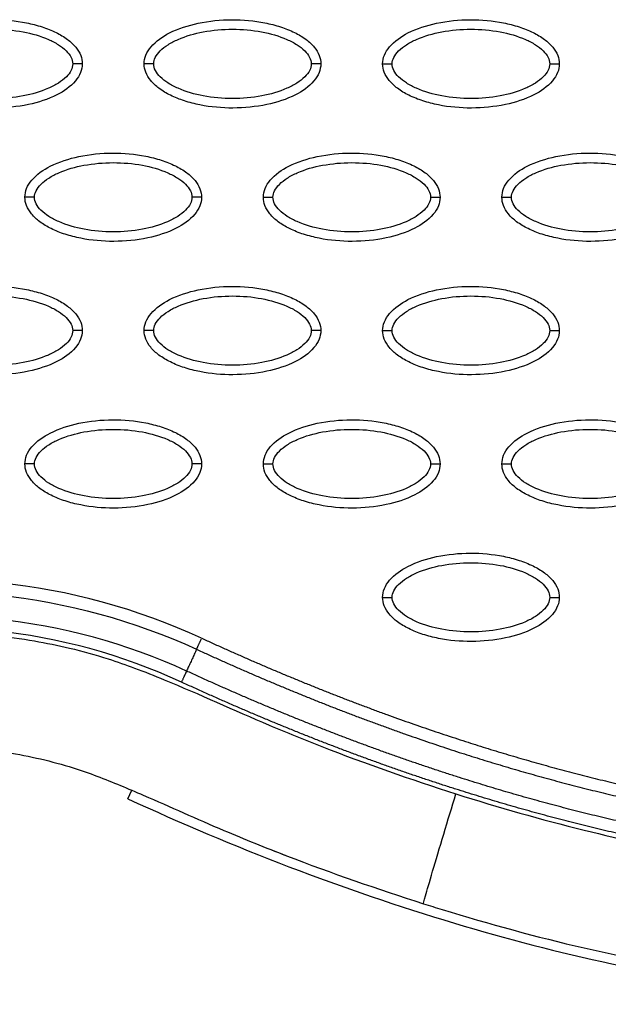
# Model space of a CAD drawing. Units: millimetres. Extents: x -14481 to 16660, y -8405 to 12337.
# Drawn here: x 640 to 702, y 2515 to 2618 of the extents above; entities that cross this region are included whole.
import ezdxf

# ---------------------------------------------------------------- set-up
doc = ezdxf.new("R2010")
doc.units = ezdxf.units.MM
doc.layers.add('DEFAULT', color=7, linetype='Continuous')

msp = doc.modelspace()

# ---------------------------------------------------------------- linework, layer by layer
at = {"layer": 'DEFAULT', "linetype": 'Continuous'}
msp.add_line((651.57, 2536.39), (651.99, 2537.29), dxfattribs=at)
for centre, radius, start, end in [((631.09, 2491.86), 67.53, 65.3054, 102.6972), ((631.06, 2491.88), 62.47, 65.2781, 102.6742)]:
    msp.add_arc(centre, radius, start, end, dxfattribs=at)
for points, knots in [([(628.3, 2613.4), (628.3, 2613.71), (628.43, 2614.36), (629.25, 2615.61), (631.12, 2616.87), (634.06, 2617.8), (637.46, 2618.13), (640.38, 2617.88), (642.56, 2617.32), (644.02, 2616.75), (645.22, 2616.04), (646.12, 2615.22), (646.68, 2614.34), (646.8, 2613.7), (646.8, 2613.4)], [0, 0, 0, 0, 0.931276, 1.963919, 4.405768, 7.571965, 11.148137, 14.632233, 16.315096, 17.90115, 19.303978, 20.494603, 21.507941, 22.408096, 22.408096, 22.408096, 22.408096]), ([(653.28, 2613.4), (653.28, 2613.71), (653.41, 2614.36), (654.24, 2615.61), (656.1, 2616.87), (659.04, 2617.8), (662.45, 2618.13), (665.36, 2617.88), (667.55, 2617.32), (669, 2616.75), (670.21, 2616.04), (671.1, 2615.22), (671.66, 2614.34), (671.79, 2613.7), (671.79, 2613.4)], [0, 0, 0, 0, 0.931276, 1.963919, 4.405768, 7.571965, 11.148137, 14.632233, 16.315096, 17.90115, 19.303978, 20.494603, 21.507941, 22.408096, 22.408096, 22.408096, 22.408096]), ([(678.26, 2613.4), (678.27, 2613.71), (678.4, 2614.36), (679.22, 2615.61), (681.08, 2616.87), (684.02, 2617.8), (687.43, 2618.13), (690.35, 2617.88), (692.53, 2617.32), (693.98, 2616.75), (695.19, 2616.04), (696.08, 2615.22), (696.64, 2614.34), (696.77, 2613.7), (696.77, 2613.4)], [0, 0, 0, 0, 0.931276, 1.963919, 4.405768, 7.571965, 11.148137, 14.632233, 16.315096, 17.90115, 19.303978, 20.494603, 21.507941, 22.408096, 22.408096, 22.408096, 22.408096]), ([(629.3, 2613.4), (629.3, 2613.63), (629.45, 2614.14), (629.99, 2614.83), (630.82, 2615.46), (632.31, 2616.22), (634.58, 2616.86), (637.55, 2617.11), (640.52, 2616.86), (642.8, 2616.22), (644.28, 2615.46), (645.1, 2614.83), (645.65, 2614.15), (645.8, 2613.64), (645.8, 2613.4)], [0, 0, 0, 0, 0.695548, 1.55083, 2.605063, 3.799426, 6.552763, 9.628831, 12.70974, 15.480796, 16.671344, 17.708738, 18.562502, 19.270195, 19.270195, 19.270195, 19.270195]), ([(654.28, 2613.4), (654.28, 2613.63), (654.43, 2614.14), (654.98, 2614.83), (655.8, 2615.46), (657.29, 2616.22), (659.56, 2616.86), (662.53, 2617.11), (665.5, 2616.86), (667.78, 2616.22), (669.27, 2615.46), (670.09, 2614.83), (670.64, 2614.15), (670.79, 2613.64), (670.79, 2613.4)], [0, 0, 0, 0, 0.695548, 1.55083, 2.605063, 3.799426, 6.552763, 9.628831, 12.70974, 15.480796, 16.671344, 17.708738, 18.562502, 19.270195, 19.270195, 19.270195, 19.270195]), ([(679.26, 2613.4), (679.26, 2613.63), (679.41, 2614.14), (679.96, 2614.83), (680.78, 2615.46), (682.27, 2616.22), (684.54, 2616.86), (687.51, 2617.11), (690.49, 2616.86), (692.76, 2616.22), (694.25, 2615.46), (695.07, 2614.83), (695.62, 2614.15), (695.77, 2613.64), (695.77, 2613.4)], [0, 0, 0, 0, 0.695548, 1.55083, 2.605063, 3.799426, 6.552763, 9.628831, 12.70974, 15.480796, 16.671344, 17.708738, 18.562502, 19.270195, 19.270195, 19.270195, 19.270195]), ([(504.43, 2613.4), (504.43, 2611.43), (504.52, 2607.47), (505.13, 2599.45), (506.29, 2591.41), (508.18, 2583.63), (509.8, 2578.02), (511.8, 2572.71), (513.97, 2567.67), (516.53, 2562.83), (518.84, 2559.17), (520.76, 2556.45), (522.13, 2554.7), (523.63, 2552.93), (525.24, 2551.19), (526.84, 2549.57), (529.04, 2547.58), (531.9, 2545.38), (535.47, 2543.08), (539.35, 2541.24), (543.49, 2539.74), (547.94, 2538.84), (552.41, 2538.47), (556.33, 2538.78), (559.91, 2539.38), (562.6, 2539.95), (566.37, 2540.81), (571.09, 2541.91), (583.14, 2544.64), (594.31, 2547.13), (605.82, 2549.76), (611.53, 2551.1), (617.46, 2552.39), (622.18, 2553.24), (627.2, 2553.8), (633.72, 2554.03), (640.23, 2553.28), (645.62, 2552.2), (649.12, 2551.22), (652.41, 2550.06), (658.06, 2547.82), (664.49, 2544.84), (674.64, 2540.73), (681.21, 2538.42), (685.94, 2536.91)], [0, 0, 0, 0, 5.899988, 11.890037, 24.11889, 30.250715, 35.8774, 41.64346, 47.250341, 52.332005, 58.049171, 60.220852, 62.317383, 64.730909, 67.160228, 69.441876, 71.557375, 76.051718, 80.268145, 84.26738, 88.930616, 93.444474, 97.86589, 102.34757, 105.188076, 108.766402, 110.600875, 116.809313, 123.277256, 147.667619, 151.160327, 158.700913, 165.242421, 169.381424, 173.072189, 180.386714, 188.921929, 192.677236, 196.883213, 199.809281, 203.140271, 215.110604, 221.067499, 235.977649, 235.977649, 235.977649, 235.977649]), ([(646.8, 2613.4), (646.8, 2613.09), (646.67, 2612.44), (645.85, 2611.19), (643.98, 2609.92), (641.05, 2609), (637.64, 2608.66), (634.72, 2608.92), (632.54, 2609.48), (631.08, 2610.05), (629.88, 2610.76), (628.99, 2611.58), (628.43, 2612.46), (628.3, 2613.1), (628.3, 2613.4)], [0, 0, 0, 0, 0.931276, 1.963919, 4.405768, 7.571965, 11.148137, 14.632233, 16.315096, 17.90115, 19.303978, 20.494603, 21.507941, 22.408096, 22.408096, 22.408096, 22.408096]), ([(645.8, 2613.4), (645.8, 2613.17), (645.66, 2612.66), (645.11, 2611.97), (644.28, 2611.34), (642.79, 2610.58), (640.53, 2609.94), (637.55, 2609.68), (634.58, 2609.94), (632.31, 2610.58), (630.82, 2611.34), (630, 2611.97), (629.45, 2612.65), (629.3, 2613.16), (629.3, 2613.4)], [0, 0, 0, 0, 0.695548, 1.55083, 2.605063, 3.799426, 6.552763, 9.628831, 12.70974, 15.480796, 16.671344, 17.708738, 18.562502, 19.270195, 19.270195, 19.270195, 19.270195]), ([(671.79, 2613.4), (671.78, 2613.09), (671.65, 2612.44), (670.83, 2611.19), (668.97, 2609.92), (666.03, 2609), (662.62, 2608.66), (659.7, 2608.92), (657.52, 2609.48), (656.07, 2610.05), (654.86, 2610.76), (653.97, 2611.58), (653.41, 2612.46), (653.28, 2613.1), (653.28, 2613.4)], [0, 0, 0, 0, 0.931276, 1.963919, 4.405768, 7.571965, 11.148137, 14.632233, 16.315096, 17.90115, 19.303978, 20.494603, 21.507941, 22.408096, 22.408096, 22.408096, 22.408096]), ([(670.79, 2613.4), (670.79, 2613.17), (670.64, 2612.66), (670.09, 2611.97), (669.27, 2611.34), (667.78, 2610.58), (665.51, 2609.94), (662.54, 2609.68), (659.56, 2609.94), (657.29, 2610.58), (655.8, 2611.34), (654.98, 2611.97), (654.43, 2612.65), (654.28, 2613.16), (654.28, 2613.4)], [0, 0, 0, 0, 0.695548, 1.55083, 2.605063, 3.799426, 6.552763, 9.628831, 12.70974, 15.480796, 16.671344, 17.708738, 18.562502, 19.270195, 19.270195, 19.270195, 19.270195]), ([(696.77, 2613.4), (696.77, 2613.09), (696.64, 2612.44), (695.81, 2611.19), (693.95, 2609.92), (691.01, 2609), (687.6, 2608.66), (684.69, 2608.92), (682.5, 2609.48), (681.05, 2610.05), (679.84, 2610.76), (678.95, 2611.58), (678.39, 2612.46), (678.26, 2613.1), (678.26, 2613.4)], [0, 0, 0, 0, 0.931277, 1.963919, 4.405768, 7.571965, 11.148137, 14.632233, 16.315096, 17.90115, 19.303978, 20.494603, 21.507941, 22.408096, 22.408096, 22.408096, 22.408096]), ([(695.77, 2613.4), (695.77, 2613.17), (695.62, 2612.66), (695.07, 2611.97), (694.25, 2611.34), (692.76, 2610.58), (690.49, 2609.94), (687.52, 2609.68), (684.55, 2609.94), (682.27, 2610.58), (680.78, 2611.34), (679.96, 2611.97), (679.41, 2612.65), (679.26, 2613.16), (679.26, 2613.4)], [0, 0, 0, 0, 0.695548, 1.55083, 2.605063, 3.799426, 6.552763, 9.628831, 12.70974, 15.480796, 16.671344, 17.708738, 18.562502, 19.270195, 19.270195, 19.270195, 19.270195]), ([(640.79, 2599.43), (640.79, 2599.74), (640.92, 2600.39), (641.74, 2601.64), (643.61, 2602.9), (646.55, 2603.83), (649.95, 2604.16), (652.87, 2603.9), (655.06, 2603.35), (656.51, 2602.77), (657.72, 2602.07), (658.61, 2601.25), (659.17, 2600.36), (659.29, 2599.72), (659.29, 2599.43)], [0, 0, 0, 0, 0.931277, 1.963919, 4.405768, 7.571965, 11.148137, 14.632233, 16.315096, 17.90115, 19.303978, 20.494603, 21.507941, 22.408096, 22.408096, 22.408096, 22.408096]), ([(665.77, 2599.43), (665.77, 2599.74), (665.9, 2600.39), (666.73, 2601.64), (668.59, 2602.9), (671.53, 2603.83), (674.94, 2604.16), (677.85, 2603.9), (680.04, 2603.35), (681.49, 2602.77), (682.7, 2602.07), (683.59, 2601.25), (684.15, 2600.36), (684.28, 2599.72), (684.28, 2599.43)], [0, 0, 0, 0, 0.931277, 1.963919, 4.405768, 7.571965, 11.148137, 14.632233, 16.315096, 17.90115, 19.303978, 20.494603, 21.507941, 22.408096, 22.408096, 22.408096, 22.408096]), ([(690.76, 2599.43), (690.76, 2599.74), (690.89, 2600.39), (691.71, 2601.64), (693.57, 2602.9), (696.51, 2603.83), (699.92, 2604.16), (702.84, 2603.9), (705.02, 2603.35), (706.48, 2602.77), (707.68, 2602.07), (708.57, 2601.25), (709.13, 2600.36), (709.26, 2599.72), (709.26, 2599.43)], [0, 0, 0, 0, 0.931276, 1.963919, 4.405768, 7.571965, 11.148137, 14.632233, 16.315096, 17.90115, 19.303978, 20.494603, 21.507941, 22.408096, 22.408096, 22.408096, 22.408096]), ([(641.79, 2599.43), (641.79, 2599.66), (641.94, 2600.17), (642.48, 2600.85), (643.31, 2601.48), (644.8, 2602.25), (647.07, 2602.88), (650.04, 2603.14), (653.01, 2602.88), (655.29, 2602.25), (656.78, 2601.48), (657.59, 2600.86), (658.14, 2600.17), (658.3, 2599.66), (658.29, 2599.43)], [0, 0, 0, 0, 0.695548, 1.55083, 2.605063, 3.799426, 6.552763, 9.628831, 12.70974, 15.480796, 16.671344, 17.708738, 18.562502, 19.270195, 19.270195, 19.270195, 19.270195]), ([(666.77, 2599.43), (666.77, 2599.66), (666.92, 2600.17), (667.47, 2600.85), (668.29, 2601.48), (669.78, 2602.25), (672.05, 2602.88), (675.02, 2603.14), (678, 2602.88), (680.27, 2602.25), (681.76, 2601.48), (682.58, 2600.86), (683.13, 2600.17), (683.28, 2599.66), (683.28, 2599.43)], [0, 0, 0, 0, 0.695548, 1.55083, 2.605063, 3.799426, 6.552763, 9.628831, 12.70974, 15.480796, 16.671344, 17.708738, 18.562502, 19.270195, 19.270195, 19.270195, 19.270195]), ([(691.76, 2599.43), (691.75, 2599.66), (691.9, 2600.17), (692.45, 2600.85), (693.28, 2601.48), (694.77, 2602.25), (697.03, 2602.88), (700, 2603.14), (702.98, 2602.88), (705.25, 2602.25), (706.74, 2601.48), (707.56, 2600.86), (708.11, 2600.17), (708.26, 2599.66), (708.26, 2599.43)], [0, 0, 0, 0, 0.695548, 1.55083, 2.605063, 3.799426, 6.552763, 9.628831, 12.70974, 15.480796, 16.671344, 17.708738, 18.562502, 19.270195, 19.270195, 19.270195, 19.270195]), ([(659.29, 2599.43), (659.29, 2599.11), (659.16, 2598.46), (658.34, 2597.21), (656.48, 2595.95), (653.54, 2595.02), (650.13, 2594.69), (647.21, 2594.95), (645.03, 2595.5), (643.57, 2596.08), (642.37, 2596.78), (641.48, 2597.6), (640.92, 2598.49), (640.79, 2599.13), (640.79, 2599.43)], [0, 0, 0, 0, 0.931276, 1.963919, 4.405768, 7.571965, 11.148137, 14.632233, 16.315096, 17.90115, 19.303978, 20.494603, 21.507941, 22.408096, 22.408096, 22.408096, 22.408096]), ([(658.29, 2599.43), (658.3, 2599.19), (658.15, 2598.68), (657.6, 2598), (656.77, 2597.37), (655.28, 2596.6), (653.02, 2595.97), (650.05, 2595.71), (647.07, 2595.97), (644.8, 2596.6), (643.31, 2597.37), (642.49, 2597.99), (641.94, 2598.68), (641.79, 2599.19), (641.79, 2599.43)], [0, 0, 0, 0, 0.695548, 1.55083, 2.605063, 3.799426, 6.552763, 9.628831, 12.70974, 15.480796, 16.671344, 17.708738, 18.562502, 19.270195, 19.270195, 19.270195, 19.270195]), ([(684.28, 2599.43), (684.28, 2599.11), (684.15, 2598.46), (683.32, 2597.21), (681.46, 2595.95), (678.52, 2595.02), (675.11, 2594.69), (672.2, 2594.95), (670.01, 2595.5), (668.56, 2596.08), (667.35, 2596.78), (666.46, 2597.6), (665.9, 2598.49), (665.77, 2599.13), (665.77, 2599.43)], [0, 0, 0, 0, 0.931276, 1.963919, 4.405768, 7.571965, 11.148137, 14.632233, 16.315096, 17.90115, 19.303978, 20.494603, 21.507941, 22.408096, 22.408096, 22.408096, 22.408096]), ([(683.28, 2599.43), (683.28, 2599.19), (683.13, 2598.68), (682.58, 2598), (681.76, 2597.37), (680.27, 2596.6), (678, 2595.97), (675.03, 2595.71), (672.05, 2595.97), (669.78, 2596.6), (668.29, 2597.37), (667.47, 2597.99), (666.92, 2598.68), (666.77, 2599.19), (666.77, 2599.43)], [0, 0, 0, 0, 0.695548, 1.55083, 2.605063, 3.799426, 6.552763, 9.628831, 12.70974, 15.480796, 16.671344, 17.708738, 18.562502, 19.270195, 19.270195, 19.270195, 19.270195]), ([(709.26, 2599.43), (709.26, 2599.11), (709.13, 2598.46), (708.31, 2597.21), (706.44, 2595.95), (703.5, 2595.02), (700.1, 2594.69), (697.18, 2594.95), (694.99, 2595.5), (693.54, 2596.08), (692.33, 2596.78), (691.44, 2597.6), (690.88, 2598.49), (690.76, 2599.13), (690.76, 2599.43)], [0, 0, 0, 0, 0.931276, 1.963919, 4.405768, 7.571965, 11.148137, 14.632233, 16.315096, 17.90115, 19.303978, 20.494603, 21.507941, 22.408096, 22.408096, 22.408096, 22.408096]), ([(708.26, 2599.43), (708.26, 2599.19), (708.11, 2598.68), (707.57, 2598), (706.74, 2597.37), (705.25, 2596.6), (702.98, 2595.97), (700.01, 2595.71), (697.04, 2595.97), (694.76, 2596.6), (693.27, 2597.37), (692.46, 2597.99), (691.91, 2598.68), (691.75, 2599.19), (691.76, 2599.43)], [0, 0, 0, 0, 0.695548, 1.55083, 2.605063, 3.799426, 6.552763, 9.628831, 12.70974, 15.480796, 16.671344, 17.708738, 18.562502, 19.270195, 19.270195, 19.270195, 19.270195]), ([(628.3, 2585.45), (628.3, 2585.76), (628.43, 2586.41), (629.25, 2587.66), (631.12, 2588.93), (634.06, 2589.86), (637.46, 2590.19), (640.38, 2589.93), (642.56, 2589.37), (644.02, 2588.8), (645.22, 2588.09), (646.12, 2587.27), (646.68, 2586.39), (646.8, 2585.75), (646.8, 2585.45)], [0, 0, 0, 0, 0.931276, 1.963919, 4.405768, 7.571965, 11.148137, 14.632233, 16.315096, 17.90115, 19.303978, 20.494603, 21.507941, 22.408096, 22.408096, 22.408096, 22.408096]), ([(653.28, 2585.45), (653.28, 2585.76), (653.41, 2586.41), (654.24, 2587.66), (656.1, 2588.93), (659.04, 2589.86), (662.45, 2590.19), (665.36, 2589.93), (667.55, 2589.37), (669, 2588.8), (670.21, 2588.09), (671.1, 2587.27), (671.66, 2586.39), (671.79, 2585.75), (671.79, 2585.45)], [0, 0, 0, 0, 0.931276, 1.963919, 4.405768, 7.571965, 11.148137, 14.632233, 16.315096, 17.90115, 19.303978, 20.494603, 21.507941, 22.408096, 22.408096, 22.408096, 22.408096]), ([(678.26, 2585.45), (678.27, 2585.76), (678.4, 2586.41), (679.22, 2587.66), (681.08, 2588.93), (684.02, 2589.86), (687.43, 2590.19), (690.35, 2589.93), (692.53, 2589.37), (693.98, 2588.8), (695.19, 2588.09), (696.08, 2587.27), (696.64, 2586.39), (696.77, 2585.75), (696.77, 2585.45)], [0, 0, 0, 0, 0.931276, 1.963919, 4.405768, 7.571965, 11.148137, 14.632233, 16.315096, 17.90115, 19.303978, 20.494603, 21.507941, 22.408096, 22.408096, 22.408096, 22.408096]), ([(629.3, 2585.45), (629.3, 2585.68), (629.45, 2586.19), (629.99, 2586.88), (630.82, 2587.51), (632.31, 2588.27), (634.58, 2588.91), (637.55, 2589.17), (640.52, 2588.91), (642.8, 2588.27), (644.28, 2587.51), (645.1, 2586.88), (645.65, 2586.2), (645.8, 2585.69), (645.8, 2585.45)], [0, 0, 0, 0, 0.695548, 1.55083, 2.605063, 3.799426, 6.552763, 9.628831, 12.70974, 15.480796, 16.671344, 17.708738, 18.562502, 19.270195, 19.270195, 19.270195, 19.270195]), ([(654.28, 2585.45), (654.28, 2585.68), (654.43, 2586.19), (654.98, 2586.88), (655.8, 2587.51), (657.29, 2588.27), (659.56, 2588.91), (662.53, 2589.17), (665.5, 2588.91), (667.78, 2588.27), (669.27, 2587.51), (670.09, 2586.88), (670.64, 2586.2), (670.79, 2585.69), (670.79, 2585.45)], [0, 0, 0, 0, 0.695548, 1.55083, 2.605063, 3.799426, 6.552763, 9.628831, 12.70974, 15.480796, 16.671344, 17.708738, 18.562502, 19.270195, 19.270195, 19.270195, 19.270195]), ([(679.26, 2585.45), (679.26, 2585.68), (679.41, 2586.19), (679.96, 2586.88), (680.78, 2587.51), (682.27, 2588.27), (684.54, 2588.91), (687.51, 2589.17), (690.49, 2588.91), (692.76, 2588.27), (694.25, 2587.51), (695.07, 2586.88), (695.62, 2586.2), (695.77, 2585.69), (695.77, 2585.45)], [0, 0, 0, 0, 0.695548, 1.55083, 2.605063, 3.799426, 6.552763, 9.628831, 12.70974, 15.480796, 16.671344, 17.708738, 18.562502, 19.270195, 19.270195, 19.270195, 19.270195]), ([(646.8, 2585.45), (646.8, 2585.14), (646.67, 2584.49), (645.85, 2583.24), (643.98, 2581.98), (641.05, 2581.05), (637.64, 2580.72), (634.72, 2580.97), (632.54, 2581.53), (631.08, 2582.1), (629.88, 2582.81), (628.99, 2583.63), (628.43, 2584.51), (628.3, 2585.15), (628.3, 2585.45)], [0, 0, 0, 0, 0.931277, 1.963919, 4.405768, 7.571965, 11.148137, 14.632233, 16.315096, 17.90115, 19.303978, 20.494603, 21.507941, 22.408096, 22.408096, 22.408096, 22.408096]), ([(645.8, 2585.45), (645.8, 2585.22), (645.66, 2584.71), (645.11, 2584.02), (644.28, 2583.39), (642.79, 2582.63), (640.53, 2581.99), (637.55, 2581.74), (634.58, 2581.99), (632.31, 2582.63), (630.82, 2583.39), (630, 2584.02), (629.45, 2584.7), (629.3, 2585.21), (629.3, 2585.45)], [0, 0, 0, 0, 0.695548, 1.55083, 2.605063, 3.799426, 6.552763, 9.628831, 12.70974, 15.480796, 16.671344, 17.708738, 18.562502, 19.270195, 19.270195, 19.270195, 19.270195]), ([(671.79, 2585.45), (671.78, 2585.14), (671.65, 2584.49), (670.83, 2583.24), (668.97, 2581.98), (666.03, 2581.05), (662.62, 2580.72), (659.7, 2580.97), (657.52, 2581.53), (656.07, 2582.1), (654.86, 2582.81), (653.97, 2583.63), (653.41, 2584.51), (653.28, 2585.15), (653.28, 2585.45)], [0, 0, 0, 0, 0.931276, 1.963919, 4.405768, 7.571965, 11.148137, 14.632233, 16.315096, 17.90115, 19.303978, 20.494603, 21.507941, 22.408096, 22.408096, 22.408096, 22.408096]), ([(670.79, 2585.45), (670.79, 2585.22), (670.64, 2584.71), (670.09, 2584.02), (669.27, 2583.39), (667.78, 2582.63), (665.51, 2581.99), (662.54, 2581.74), (659.56, 2581.99), (657.29, 2582.63), (655.8, 2583.39), (654.98, 2584.02), (654.43, 2584.7), (654.28, 2585.21), (654.28, 2585.45)], [0, 0, 0, 0, 0.695548, 1.55083, 2.605063, 3.799426, 6.552763, 9.628831, 12.70974, 15.480796, 16.671344, 17.708738, 18.562502, 19.270195, 19.270195, 19.270195, 19.270195]), ([(696.77, 2585.45), (696.77, 2585.14), (696.64, 2584.49), (695.81, 2583.24), (693.95, 2581.98), (691.01, 2581.05), (687.6, 2580.72), (684.69, 2580.97), (682.5, 2581.53), (681.05, 2582.1), (679.84, 2582.81), (678.95, 2583.63), (678.39, 2584.51), (678.26, 2585.15), (678.26, 2585.45)], [0, 0, 0, 0, 0.931277, 1.963919, 4.405768, 7.571965, 11.148137, 14.632233, 16.315096, 17.90115, 19.303978, 20.494603, 21.507941, 22.408096, 22.408096, 22.408096, 22.408096]), ([(695.77, 2585.45), (695.77, 2585.22), (695.62, 2584.71), (695.07, 2584.02), (694.25, 2583.39), (692.76, 2582.63), (690.49, 2581.99), (687.52, 2581.74), (684.55, 2581.99), (682.27, 2582.63), (680.78, 2583.39), (679.96, 2584.02), (679.41, 2584.7), (679.26, 2585.21), (679.26, 2585.45)], [0, 0, 0, 0, 0.695548, 1.55083, 2.605063, 3.799426, 6.552763, 9.628831, 12.70974, 15.480796, 16.671344, 17.708738, 18.562502, 19.270195, 19.270195, 19.270195, 19.270195]), ([(640.79, 2571.48), (640.79, 2571.79), (640.92, 2572.44), (641.74, 2573.69), (643.61, 2574.95), (646.55, 2575.88), (649.95, 2576.21), (652.87, 2575.96), (655.06, 2575.4), (656.51, 2574.83), (657.72, 2574.12), (658.61, 2573.3), (659.17, 2572.42), (659.29, 2571.78), (659.29, 2571.48)], [0, 0, 0, 0, 0.931276, 1.963919, 4.405768, 7.571965, 11.148137, 14.632233, 16.315096, 17.90115, 19.303978, 20.494603, 21.507941, 22.408096, 22.408096, 22.408096, 22.408096]), ([(665.77, 2571.48), (665.77, 2571.79), (665.9, 2572.44), (666.73, 2573.69), (668.59, 2574.95), (671.53, 2575.88), (674.94, 2576.21), (677.85, 2575.96), (680.04, 2575.4), (681.49, 2574.83), (682.7, 2574.12), (683.59, 2573.3), (684.15, 2572.42), (684.28, 2571.78), (684.28, 2571.48)], [0, 0, 0, 0, 0.931276, 1.963919, 4.405768, 7.571965, 11.148137, 14.632233, 16.315096, 17.90115, 19.303978, 20.494603, 21.507941, 22.408096, 22.408096, 22.408096, 22.408096]), ([(690.76, 2571.48), (690.76, 2571.79), (690.89, 2572.44), (691.71, 2573.69), (693.57, 2574.95), (696.51, 2575.88), (699.92, 2576.21), (702.84, 2575.96), (705.02, 2575.4), (706.48, 2574.83), (707.68, 2574.12), (708.57, 2573.3), (709.13, 2572.42), (709.26, 2571.78), (709.26, 2571.48)], [0, 0, 0, 0, 0.931276, 1.963919, 4.405768, 7.571965, 11.148137, 14.632233, 16.315096, 17.90115, 19.303978, 20.494603, 21.507941, 22.408096, 22.408096, 22.408096, 22.408096]), ([(641.79, 2571.48), (641.79, 2571.71), (641.94, 2572.22), (642.48, 2572.91), (643.31, 2573.54), (644.8, 2574.3), (647.07, 2574.94), (650.04, 2575.19), (653.01, 2574.94), (655.29, 2574.3), (656.78, 2573.54), (657.59, 2572.91), (658.14, 2572.23), (658.3, 2571.71), (658.29, 2571.48)], [0, 0, 0, 0, 0.695548, 1.55083, 2.605063, 3.799426, 6.552763, 9.628831, 12.70974, 15.480796, 16.671344, 17.708738, 18.562502, 19.270195, 19.270195, 19.270195, 19.270195]), ([(666.77, 2571.48), (666.77, 2571.71), (666.92, 2572.22), (667.47, 2572.91), (668.29, 2573.54), (669.78, 2574.3), (672.05, 2574.94), (675.02, 2575.19), (678, 2574.94), (680.27, 2574.3), (681.76, 2573.54), (682.58, 2572.91), (683.13, 2572.23), (683.28, 2571.71), (683.28, 2571.48)], [0, 0, 0, 0, 0.695548, 1.55083, 2.605063, 3.799426, 6.552763, 9.628831, 12.70974, 15.480796, 16.671344, 17.708738, 18.562502, 19.270195, 19.270195, 19.270195, 19.270195]), ([(691.76, 2571.48), (691.75, 2571.71), (691.9, 2572.22), (692.45, 2572.91), (693.28, 2573.54), (694.77, 2574.3), (697.03, 2574.94), (700, 2575.19), (702.98, 2574.94), (705.25, 2574.3), (706.74, 2573.54), (707.56, 2572.91), (708.11, 2572.23), (708.26, 2571.71), (708.26, 2571.48)], [0, 0, 0, 0, 0.695548, 1.55083, 2.605063, 3.799426, 6.552763, 9.628831, 12.70974, 15.480796, 16.671344, 17.708738, 18.562502, 19.270195, 19.270195, 19.270195, 19.270195]), ([(659.29, 2571.48), (659.29, 2571.17), (659.16, 2570.51), (658.34, 2569.27), (656.48, 2568), (653.54, 2567.07), (650.13, 2566.74), (647.21, 2567), (645.03, 2567.56), (643.57, 2568.13), (642.37, 2568.84), (641.48, 2569.66), (640.92, 2570.54), (640.79, 2571.18), (640.79, 2571.48)], [0, 0, 0, 0, 0.931276, 1.963919, 4.405768, 7.571965, 11.148137, 14.632233, 16.315096, 17.90115, 19.303978, 20.494603, 21.507941, 22.408096, 22.408096, 22.408096, 22.408096]), ([(658.29, 2571.48), (658.3, 2571.25), (658.15, 2570.74), (657.6, 2570.05), (656.77, 2569.42), (655.28, 2568.65), (653.02, 2568.02), (650.05, 2567.76), (647.07, 2568.02), (644.8, 2568.66), (643.31, 2569.42), (642.49, 2570.05), (641.94, 2570.73), (641.79, 2571.24), (641.79, 2571.48)], [0, 0, 0, 0, 0.695548, 1.55083, 2.605063, 3.799426, 6.552763, 9.628831, 12.70974, 15.480796, 16.671344, 17.708738, 18.562502, 19.270195, 19.270195, 19.270195, 19.270195]), ([(684.28, 2571.48), (684.28, 2571.17), (684.15, 2570.51), (683.32, 2569.27), (681.46, 2568), (678.52, 2567.07), (675.11, 2566.74), (672.2, 2567), (670.01, 2567.56), (668.56, 2568.13), (667.35, 2568.84), (666.46, 2569.66), (665.9, 2570.54), (665.77, 2571.18), (665.77, 2571.48)], [0, 0, 0, 0, 0.931276, 1.963919, 4.405768, 7.571965, 11.148137, 14.632233, 16.315096, 17.90115, 19.303978, 20.494603, 21.507941, 22.408096, 22.408096, 22.408096, 22.408096]), ([(683.28, 2571.48), (683.28, 2571.25), (683.13, 2570.74), (682.58, 2570.05), (681.76, 2569.42), (680.27, 2568.65), (678, 2568.02), (675.03, 2567.76), (672.05, 2568.02), (669.78, 2568.66), (668.29, 2569.42), (667.47, 2570.05), (666.92, 2570.73), (666.77, 2571.24), (666.77, 2571.48)], [0, 0, 0, 0, 0.695548, 1.55083, 2.605063, 3.799426, 6.552763, 9.628831, 12.70974, 15.480796, 16.671344, 17.708738, 18.562502, 19.270195, 19.270195, 19.270195, 19.270195]), ([(709.26, 2571.48), (709.26, 2571.17), (709.13, 2570.51), (708.31, 2569.27), (706.44, 2568), (703.5, 2567.07), (700.1, 2566.74), (697.18, 2567), (694.99, 2567.56), (693.54, 2568.13), (692.33, 2568.84), (691.44, 2569.66), (690.88, 2570.54), (690.76, 2571.18), (690.76, 2571.48)], [0, 0, 0, 0, 0.931276, 1.963919, 4.405768, 7.571965, 11.148137, 14.632233, 16.315096, 17.90115, 19.303978, 20.494603, 21.507941, 22.408096, 22.408096, 22.408096, 22.408096]), ([(708.26, 2571.48), (708.26, 2571.25), (708.11, 2570.74), (707.57, 2570.05), (706.74, 2569.42), (705.25, 2568.65), (702.98, 2568.02), (700.01, 2567.76), (697.04, 2568.02), (694.76, 2568.66), (693.27, 2569.42), (692.46, 2570.05), (691.91, 2570.73), (691.75, 2571.24), (691.76, 2571.48)], [0, 0, 0, 0, 0.695548, 1.55083, 2.605063, 3.799426, 6.552763, 9.628831, 12.70974, 15.480796, 16.671344, 17.708738, 18.562502, 19.270195, 19.270195, 19.270195, 19.270195]), ([(678.26, 2557.5), (678.27, 2557.82), (678.4, 2558.47), (679.22, 2559.72), (681.08, 2560.98), (684.02, 2561.91), (687.43, 2562.24), (690.35, 2561.98), (692.53, 2561.42), (693.98, 2560.85), (695.19, 2560.15), (696.08, 2559.33), (696.64, 2558.44), (696.77, 2557.8), (696.77, 2557.5)], [0, 0, 0, 0, 0.931276, 1.963919, 4.405768, 7.571965, 11.148137, 14.632233, 16.315096, 17.90115, 19.303978, 20.494603, 21.507941, 22.408096, 22.408096, 22.408096, 22.408096]), ([(679.26, 2557.5), (679.26, 2557.74), (679.41, 2558.25), (679.96, 2558.93), (680.78, 2559.56), (682.27, 2560.33), (684.54, 2560.96), (687.51, 2561.22), (690.49, 2560.96), (692.76, 2560.33), (694.25, 2559.56), (695.07, 2558.94), (695.62, 2558.25), (695.77, 2557.74), (695.77, 2557.5)], [0, 0, 0, 0, 0.695548, 1.55083, 2.605063, 3.799426, 6.552763, 9.628831, 12.70974, 15.480796, 16.671344, 17.708738, 18.562502, 19.270195, 19.270195, 19.270195, 19.270195]), ([(696.77, 2557.5), (696.77, 2557.19), (696.64, 2556.54), (695.81, 2555.29), (693.95, 2554.03), (691.01, 2553.1), (687.6, 2552.77), (684.69, 2553.02), (682.5, 2553.58), (681.05, 2554.16), (679.84, 2554.86), (678.95, 2555.68), (678.39, 2556.57), (678.26, 2557.2), (678.26, 2557.5)], [0, 0, 0, 0, 0.931277, 1.963919, 4.405768, 7.571965, 11.148137, 14.632233, 16.315096, 17.90115, 19.303978, 20.494603, 21.507941, 22.408096, 22.408096, 22.408096, 22.408096]), ([(695.77, 2557.5), (695.77, 2557.27), (695.62, 2556.76), (695.07, 2556.08), (694.25, 2555.44), (692.76, 2554.68), (690.49, 2554.05), (687.52, 2553.79), (684.55, 2554.05), (682.27, 2554.68), (680.78, 2555.45), (679.96, 2556.07), (679.41, 2556.76), (679.26, 2557.27), (679.26, 2557.5)], [0, 0, 0, 0, 0.695548, 1.55083, 2.605063, 3.799426, 6.552763, 9.628831, 12.70974, 15.480796, 16.671344, 17.708738, 18.562502, 19.270195, 19.270195, 19.270195, 19.270195]), ([(658.77, 2552.06), (658.75, 2552.01), (658.67, 2551.83), (658.48, 2551.42), (658.25, 2550.92), (658.02, 2550.42), (657.83, 2550.01), (657.75, 2549.83), (657.72, 2549.78)], [0, 0, 0, 0, 0.308179, 0.903713, 1.499247, 2.094781, 2.690315, 2.998095, 2.998095, 2.998095, 2.998095]), ([(555.45, 2526.69), (556.91, 2526.8), (560.19, 2527.22), (564.15, 2528), (567.36, 2528.72), (572.31, 2529.87), (584.85, 2532.74), (599.55, 2536), (611.28, 2538.7), (616.31, 2539.85), (620.5, 2540.77), (625.93, 2541.72), (632.26, 2542), (638.89, 2541.42), (645.31, 2539.95), (649.98, 2538.15), (655.21, 2535.91), (660.95, 2533.31), (670.69, 2529.38), (677.72, 2526.94), (682.55, 2525.4)], [0, 0, 0, 0, 4.40268, 9.902399, 12.097657, 14.263965, 25.166663, 50.68466, 59.438464, 61.275104, 66.162201, 72.310748, 77.777782, 85.131222, 92.231614, 97.503166, 100.117933, 109.310501, 116.399649, 131.611973, 131.611973, 131.611973, 131.611973]), ([(651.57, 2536.39), (662.66, 2531.29), (684.68, 2522.76), (718.11, 2515.35), (750.04, 2514.11), (770.34, 2517.53), (779.85, 2520.28)], [0, 0, 0, 0, 36.421842, 70.263478, 101.635405, 130.988568, 130.988568, 130.988568, 130.988568]), ([(682.55, 2525.4), (682.54, 2525.41), (682.66, 2525.91), (683.43, 2528.55), (684.64, 2532.64), (685.53, 2535.56), (685.94, 2536.91)], [-0.9999954, -0.9999954, -0.9999954, -0.9999954, -0.7499275, -0.4998548, -0.2497822, 0, 0, 0, 0]), ([(685.94, 2536.91), (690.38, 2535.5), (698.85, 2533.09), (715.56, 2529.51), (735.43, 2527.32), (754.77, 2528.24), (767.14, 2530.44), (772.76, 2531.81), (776.19, 2532.75), (778.41, 2533.41), (779.94, 2533.84), (780.24, 2533.91)], [0, 0, 0, 0, 13.966173, 26.397182, 51.263088, 73.784059, 84.275477, 88.930657, 91.110664, 94.949136, 95.881739, 95.881739, 95.881739, 95.881739]), ([(684.51, 2524.79), (694.33, 2521.76), (712.4, 2517.5), (730.92, 2515.92), (739.19, 2515.87)], [107.306486, 107.306486, 107.306486, 107.306486, 137.968432, 162.67755, 162.67755, 162.67755, 162.67755])]:
    msp.add_open_spline(points, degree=3, knots=knots, dxfattribs=at)
for points, weights, degree in [([(646.8, 2613.4), (646.8, 2613.4), (646.39, 2613.4), (645.8, 2613.4)], [1, 0.804783411629, 0.804777885043, 1], 3), ([(654.28, 2613.4), (653.7, 2613.4), (653.28, 2613.4), (653.28, 2613.4)], [1, 0.804777885043, 0.804783411629, 1], 3), ([(671.79, 2613.4), (671.79, 2613.4), (671.37, 2613.4), (670.79, 2613.4)], [1, 0.804783411629, 0.804777885043, 1], 3), ([(678.26, 2613.4), (678.26, 2613.4), (678.68, 2613.4), (679.26, 2613.4)], [1, 0.804783336551, 0.804777800894, 1], 3), ([(695.77, 2613.4), (696.35, 2613.4), (696.77, 2613.4), (696.77, 2613.4)], [1, 0.804777884966, 0.804783411542, 1], 3), ([(641.79, 2599.43), (641.2, 2599.43), (640.79, 2599.43), (640.79, 2599.43)], [1, 0.804777885116, 0.80478341171, 1], 3), ([(659.29, 2599.43), (659.29, 2599.43), (658.88, 2599.43), (658.29, 2599.43)], [1, 0.80478341158, 0.804777885, 1], 3), ([(665.77, 2599.43), (665.77, 2599.43), (666.19, 2599.43), (666.77, 2599.43)], [1, 0.804783336551, 0.804777800895, 1], 3), ([(683.28, 2599.43), (683.86, 2599.43), (684.28, 2599.43), (684.28, 2599.43)], [1, 0.804777800954, 0.804783336618, 1], 3), ([(690.76, 2599.43), (690.76, 2599.43), (691.17, 2599.43), (691.76, 2599.43)], [1, 0.804783336551, 0.804777800894, 1], 3), ([(646.8, 2585.45), (646.8, 2585.45), (646.39, 2585.45), (645.8, 2585.45)], [1, 0.804783411629, 0.804777885043, 1], 3), ([(654.28, 2585.45), (653.7, 2585.45), (653.28, 2585.45), (653.28, 2585.45)], [1, 0.804777885043, 0.804783411629, 1], 3), ([(671.79, 2585.45), (671.79, 2585.45), (671.37, 2585.45), (670.79, 2585.45)], [1, 0.804783411629, 0.804777885043, 1], 3), ([(678.26, 2585.45), (678.26, 2585.45), (678.68, 2585.45), (679.26, 2585.45)], [1, 0.804783336551, 0.804777800894, 1], 3), ([(695.77, 2585.45), (696.35, 2585.45), (696.77, 2585.45), (696.77, 2585.45)], [1, 0.804777884966, 0.804783411542, 1], 3), ([(641.79, 2571.48), (641.2, 2571.48), (640.79, 2571.48), (640.79, 2571.48)], [1, 0.804777885116, 0.80478341171, 1], 3), ([(659.29, 2571.48), (659.29, 2571.48), (658.88, 2571.48), (658.29, 2571.48)], [1, 0.804783411586, 0.804777885005, 1], 3), ([(665.77, 2571.48), (665.77, 2571.48), (666.19, 2571.48), (666.77, 2571.48)], [1, 0.804783336551, 0.804777800895, 1], 3), ([(683.28, 2571.48), (683.86, 2571.48), (684.28, 2571.48), (684.28, 2571.48)], [1, 0.804777884966, 0.804783411542, 1], 3), ([(690.76, 2571.48), (690.76, 2571.48), (691.17, 2571.48), (691.76, 2571.48)], [1, 0.804783336551, 0.804777800894, 1], 3), ([(678.26, 2557.5), (678.26, 2557.5), (678.68, 2557.5), (679.26, 2557.5)], [1, 0.804783336551, 0.804777800895, 1], 3), ([(695.77, 2557.5), (696.35, 2557.5), (696.77, 2557.5), (696.77, 2557.5)], [1, 0.804777884968, 0.804783411544, 1], 3), ([(658.77, 2552.06), (658.96, 2552.47), (659.31, 2553.22)], [1, 0.877695834582, 1], 2), ([(657.72, 2549.78), (657.54, 2549.37), (657.19, 2548.62)], [1, 0.877710603761, 1], 2)]:
    msp.add_rational_spline(points, weights, degree=degree, dxfattribs=at)
for points in [[(616.53, 2556.52), (630.59, 2559.68), (645.68, 2558.09), (658.77, 2552.06)], [(657.72, 2549.78), (645.13, 2555.57), (630.61, 2557.1), (617.08, 2554.05)], [(666.71, 2531.01), (667.18, 2530.82), (667.64, 2530.64), (668.1, 2530.47)], [(682.55, 2525.4), (683.2, 2525.2), (683.86, 2524.99), (684.51, 2524.79)]]:
    msp.add_open_spline(points, degree=3, dxfattribs=at)
for points, weights, knots in [([(659.31, 2553.22), (668.24, 2549.11), (677.4, 2545.47), (686.76, 2542.46), (695.22, 2539.73), (703.85, 2537.51), (712.6, 2535.95), (720.35, 2534.56), (728.2, 2533.69), (736.07, 2533.46), (742.97, 2533.24), (749.87, 2533.56), (756.73, 2534.41), (762.8, 2535.17), (768.8, 2536.39), (774.69, 2538.09)], [1, 1.02306021995, 1.04665221363, 1.07078824389, 1.07078824389, 1.07078824389, 1.07078824389, 1.07078824389, 1.07078824389, 1.07078824389, 1.06865331939, 1.06865331939, 1.07078824389, 1.06861710187, 1.06861710187, 1.07078824389], [1.199943, 1.199943, 1.199943, 1.199943, 30.977397, 30.977397, 30.977397, 57.898416, 57.898416, 57.898416, 81.762423, 81.762423, 81.762423, 102.463066, 102.463066, 102.463066, 120.812199, 120.812199, 120.812199, 120.812199]), ([(658.77, 2552.06), (667.75, 2547.93), (676.95, 2544.28), (686.36, 2541.24), (694.88, 2538.5), (703.56, 2536.27), (712.37, 2534.69), (720.18, 2533.29), (728.09, 2532.42), (736.03, 2532.18), (743, 2531.96), (749.97, 2532.28), (756.89, 2533.14), (763.03, 2533.91), (769.09, 2535.15), (775.04, 2536.86)], [1, 1.02306021995, 1.04665221363, 1.07078824389, 1.07078824389, 1.07078824389, 1.07078824389, 1.07078824389, 1.07078824389, 1.07078824389, 1.06865251406, 1.06865251406, 1.07078824389, 1.06861646154, 1.06861646154, 1.07078824389], [1.199943, 1.199943, 1.199943, 1.199943, 30.977397, 30.977397, 30.977397, 57.898416, 57.898416, 57.898416, 81.762423, 81.762423, 81.762423, 102.661635, 102.661635, 102.661635, 121.212019, 121.212019, 121.212019, 121.212019]), ([(775.74, 2534.45), (769.77, 2532.73), (763.68, 2531.47), (757.51, 2530.69), (750.57, 2529.81), (743.58, 2529.46), (736.59, 2529.65), (728.64, 2529.85), (720.72, 2530.69), (712.88, 2532.05), (703.9, 2533.6), (695.05, 2535.84), (686.37, 2538.6), (676.6, 2541.71), (667.04, 2545.49), (657.72, 2549.78)], [1, 0.998034927219, 0.998034927219, 1, 0.998052268338, 0.998052268338, 1, 1, 1, 1, 1, 1, 1, 0.977458034249, 0.955424208719, 0.933887068929], [0, 0, 0, 0, 18.629275, 18.629275, 18.629275, 39.597885, 39.597885, 39.597885, 63.69056, 63.69056, 63.69056, 91.271173, 91.271173, 91.271173, 122.294551, 122.294551, 122.294551, 122.294551]), ([(776.09, 2533.22), (770.06, 2531.48), (763.9, 2530.21), (757.67, 2529.42), (750.67, 2528.53), (743.61, 2528.18), (736.55, 2528.37), (728.54, 2528.58), (720.55, 2529.42), (712.66, 2530.79), (703.62, 2532.36), (694.71, 2534.61), (685.98, 2537.39), (676.15, 2540.51), (666.55, 2544.31), (657.19, 2548.62)], [1, 0.998034348758, 0.998034348758, 1, 0.998051570383, 0.998051570383, 1, 1, 1, 1, 1, 1, 1, 0.977458034249, 0.955424208719, 0.933887068929], [0, 0, 0, 0, 18.827343, 18.827343, 18.827343, 39.992207, 39.992207, 39.992207, 64.084883, 64.084883, 64.084883, 91.665495, 91.665495, 91.665495, 122.688873, 122.688873, 122.688873, 122.688873])]:
    msp.add_rational_spline(points, weights, degree=3, knots=knots, dxfattribs=at)

doc.saveas('drawing.dxf')
